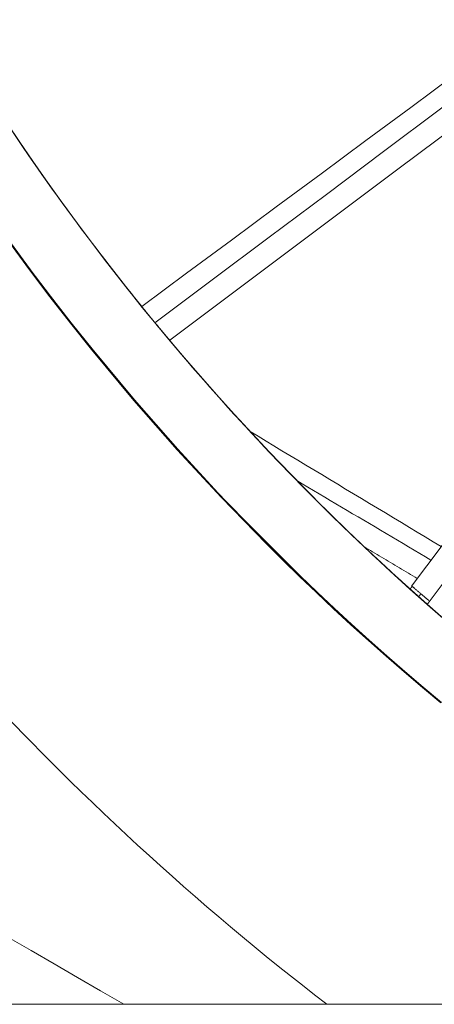
# Model space of a CAD drawing. Units: inches. Extents: x 38 to 460, y 123 to 370.
# Drawn here: x 55 to 57, y 192 to 196 of the extents above; entities that cross this region are included whole.
import ezdxf

# ---------------------------------------------------------------- set-up
doc = ezdxf.new("R2010")
doc.units = ezdxf.units.IN
doc.header["$MEASUREMENT"] = 0
doc.layers.add('Unnamed [1]', color=7, linetype='Continuous', lineweight=0)

msp = doc.modelspace()

# ---------------------------------------------------------------- linework, layer by layer
at = {"layer": 'Unnamed [1]', "color": 18, "linetype": 'Continuous', "lineweight": 0, "true_color": 0x000000}
msp.add_line((68.4074201, 191.9402804), (52.3319355, 191.9402804), dxfattribs=at)
at = {"layer": 'Unnamed [1]', "color": 1, "linetype": 'Continuous', "lineweight": 0}
for points in [[(55.2585902, 196.0096828), (55.3480903, 195.8766983), (55.4395305, 195.7449089), (55.5329009, 195.6143356), (55.6281915, 195.4849993), (55.7253924, 195.3569209), (55.8244936, 195.2301213), (55.9254851, 195.1046215), (56.0283569, 194.9804424), (56.1330991, 194.8576048), (56.2397017, 194.7361297), (56.3481547, 194.6160381), (56.4584482, 194.4973508), (56.5705721, 194.3800887), (56.6845166, 194.2642729)], [(56.6845166, 194.2642729), (56.4829776, 194.4712597), (56.2847908, 194.6855889), (56.0903053, 194.9071869), (55.8998707, 195.1359805), (55.7138363, 195.3718963), (55.6225784, 195.492502), (55.5325515, 195.6148608), (55.4437994, 195.7389635), (55.3563656, 195.8648008), (55.270294, 195.9923636)], [(55.2781582, 195.9815965), (55.3372923, 195.8937655), (55.3970729, 195.806738), (55.457486, 195.7205206), (55.5185179, 195.6351197), (55.5801543, 195.5505418), (55.6423814, 195.4667934), (55.7051853, 195.3838811), (55.7685519, 195.3018113), (55.8324673, 195.2205906), (55.8969175, 195.1402254)], [(55.8969191, 195.1402002), (55.8732263, 195.1695409), (55.8496406, 195.1989483), (55.8261621, 195.2284222), (55.8027908, 195.2579623), (55.779527, 195.2875682), (55.7563705, 195.3172398), (55.7333215, 195.3469767), (55.7103801, 195.3767786), (55.6875464, 195.4066453), (55.6648203, 195.4365764), (55.642202, 195.4665717), (55.6196915, 195.4966308), (55.597289, 195.5267536), (55.5749944, 195.5569396), (55.5528079, 195.5871886), (55.5307295, 195.6175003), (55.5087593, 195.6478745), (55.4868974, 195.6783108), (55.4651438, 195.7088089), (55.4434986, 195.7393685), (55.4219619, 195.7699895), (55.4005337, 195.8006714), (55.3792142, 195.8314139), (55.3580033, 195.8622169)], [(56.4733034, 194.0558553), (56.3807999, 194.1474447), (56.2893139, 194.2405256), (56.1988582, 194.3350636), (56.1094455, 194.4310245), (56.0210884, 194.5283739), (55.9337997, 194.6270776), (55.847592, 194.7271012), (55.7624781, 194.8284105), (55.6784706, 194.9309711), (55.5955822, 195.0347487), (55.5138257, 195.1397091), (55.4332136, 195.2458179), (55.3537588, 195.3530407), (55.2754739, 195.4613434)], [(56.4691102, 194.0516213), (56.2629512, 194.2634013), (56.0602092, 194.4826647), (55.8612388, 194.7093372), (55.6663949, 194.9433446), (55.5706312, 195.0630756), (55.4760322, 195.1846126), (55.3826421, 195.307946), (55.2905054, 195.4330668)], [(55.2932526, 195.4351635), (55.3853606, 195.310077), (55.4787217, 195.1867772), (55.5732917, 195.0652734), (55.6690263, 194.9455749), (55.8638121, 194.7116309), (56.0627249, 194.4850194), (56.2654105, 194.2658144), (56.4715147, 194.0540903)], [(55.9305446, 195.0987319), (55.9280772, 195.1017516), (55.9256621, 195.1047095), (55.9233051, 195.1075983), (55.9210117, 195.110411), (55.9187877, 195.1131404), (55.9166387, 195.1157795), (55.9145704, 195.1183211), (55.9125884, 195.120758), (55.9106985, 195.1230832), (55.9089062, 195.1252896), (55.9072172, 195.12737), (55.9056372, 195.1293174), (55.9041719, 195.1311245), (55.902827, 195.1327844), (55.901608, 195.1342898), (55.9005207, 195.1356337), (55.8995708, 195.1368089), (55.8987638, 195.1378083), (55.8981055, 195.1386248), (55.8976015, 195.1392513), (55.8972575, 195.1396807), (55.8970792, 195.1399059), (55.8970722, 195.1399196), (55.8972422, 195.1397149)], [(55.8972422, 195.1397149), (55.8972616, 195.1396913), (55.897282, 195.1396666), (55.8973033, 195.1396406), (55.8973256, 195.1396135), (55.8973489, 195.1395851), (55.8973731, 195.1395556), (55.8973983, 195.1395248), (55.8974245, 195.1394928), (55.8974517, 195.1394597), (55.8974798, 195.1394253), (55.897509, 195.1393897), (55.8975391, 195.1393528), (55.8975702, 195.1393148), (55.8976023, 195.1392755), (55.8976354, 195.139235), (55.8976695, 195.1391932), (55.8977046, 195.1391503), (55.8977407, 195.1391061), (55.8977778, 195.1390606), (55.8978159, 195.1390139), (55.8978551, 195.138966), (55.8978952, 195.1389168), (55.8979363, 195.1388664), (55.8979784, 195.1388147)], [(55.9579625, 195.0652889), (55.9574275, 195.065941), (55.9568672, 195.0666239), (55.9562816, 195.0673376), (55.955671, 195.0680818), (55.9550354, 195.0688565), (55.954375, 195.0696613), (55.9536899, 195.0704963), (55.9529802, 195.0713612), (55.9522461, 195.072256), (55.9514876, 195.0731804), (55.9507049, 195.0741343), (55.9498981, 195.0751175), (55.9490674, 195.07613), (55.9482129, 195.0771715), (55.9473347, 195.0782419), (55.9464329, 195.0793411), (55.945508, 195.0804684), (55.9445623, 195.0816213), (55.9435981, 195.0827966), (55.9426181, 195.0839914), (55.9416249, 195.0852026), (55.9406208, 195.0864271), (55.9396085, 195.0876618), (55.9385904, 195.0889038), (55.9375692, 195.0901499), (55.9365474, 195.0913971), (55.9355274, 195.0926423), (55.9345119, 195.0938825), (55.9335033, 195.0951146), (55.9325042, 195.0963356), (55.9315171, 195.0975424), (55.9305446, 195.0987319)], [(55.9810995, 195.037053), (55.9793956, 195.0391846), (55.9777414, 195.0412471), (55.9761389, 195.0432386), (55.97459, 195.045157), (55.9730967, 195.0470004), (55.9716609, 195.0487668), (55.9702845, 195.0504543), (55.9689696, 195.0520608), (55.9677181, 195.0535844), (55.9665318, 195.0550232), (55.9654128, 195.0563751), (55.964363, 195.0576382), (55.9633844, 195.0588105), (55.9624789, 195.05989), (55.9616485, 195.0608747), (55.9608951, 195.0617628), (55.9602206, 195.0625521), (55.959627, 195.0632408), (55.9591163, 195.0638268), (55.9586904, 195.0643083), (55.9583513, 195.0646831), (55.9581008, 195.0649494), (55.957941, 195.0651051), (55.9578739, 195.0651484)], [(56.0247966, 194.9871128), (56.0249868, 194.9867965), (56.0251399, 194.9865212), (56.0252558, 194.9862876), (56.0253342, 194.9860959), (56.0253752, 194.9859467), (56.0253786, 194.9858405), (56.0253443, 194.9857777), (56.0252721, 194.9857589), (56.025162, 194.9857844), (56.0250139, 194.9858548), (56.0248276, 194.9859706), (56.0246031, 194.9861322), (56.0243402, 194.9863401), (56.0240388, 194.9865947), (56.0236988, 194.9868966), (56.0233201, 194.9872462), (56.0229026, 194.9876441), (56.0224461, 194.9880906), (56.0219506, 194.9885862), (56.021416, 194.9891315), (56.0208421, 194.9897269), (56.0202288, 194.9903729), (56.0195761, 194.9910699), (56.0188837, 194.9918184)], [(56.0217549, 194.9887359), (56.0485217, 194.9569433), (56.075369, 194.9252924), (56.102296, 194.8937832), (56.1293016, 194.8624158), (56.156385, 194.8311904), (56.1835452, 194.8001069), (56.2107814, 194.7691655), (56.2380926, 194.7383662), (56.2654778, 194.7077091), (56.2929362, 194.6771944), (56.3204668, 194.646822), (56.3480687, 194.6165922), (56.3757409, 194.5865048), (56.4034827, 194.5565601), (56.4312929, 194.5267581), (56.4591708, 194.4970989), (56.4871153, 194.4675826), (56.5151256, 194.4382092), (56.5432008, 194.4089789), (56.5713398, 194.3798916), (56.5995418, 194.3509476), (56.6278059, 194.3221469), (56.6561312, 194.2934895), (56.6845166, 194.2649755)], [(56.6845166, 194.2649755), (56.6556361, 194.2940185), (56.626876, 194.3231483), (56.5982362, 194.3523645), (56.5697168, 194.3816668), (56.5413181, 194.4110548), (56.5130399, 194.4405283), (56.4848825, 194.4700867), (56.4568459, 194.4997298), (56.4289303, 194.5294573), (56.4011355, 194.5592687), (56.3734619, 194.5891636), (56.3459094, 194.6191419), (56.3184782, 194.649203), (56.2911683, 194.6793467), (56.2639798, 194.7095725), (56.2369128, 194.7398802), (56.2099675, 194.7702693), (56.1831437, 194.8007396), (56.1564418, 194.8312906), (56.1298617, 194.861922), (56.1034035, 194.8926335), (56.0770674, 194.9234246), (56.0508534, 194.9542951), (56.0247615, 194.9852446)], [(56.6845166, 194.2649755), (56.7023607, 194.2471543), (56.7202612, 194.2293566), (56.738218, 194.2115827), (56.7562312, 194.1938327), (56.7743007, 194.1761069), (56.7924264, 194.1584054), (56.8106085, 194.1407286), (56.8288468, 194.1230767), (56.8471414, 194.1054498), (56.8654923, 194.0878483), (56.8838994, 194.0702723), (56.9023627, 194.052722), (56.9208823, 194.0351977), (56.939458, 194.0176997), (56.9580899, 194.000228), (56.9767781, 193.9827831), (56.9955224, 193.965365), (57.0143228, 193.947974), (57.0331794, 193.9306103), (57.0520921, 193.9132743), (57.071061, 193.895966), (57.0900859, 193.8786857), (57.109167, 193.8614336), (57.1283041, 193.8442101)], [(57.1284149, 193.8443528), (57.1095166, 193.861358), (57.0906527, 193.8784087), (57.0718233, 193.895505), (57.0530284, 193.9126467), (57.0342682, 193.929834), (57.0155427, 193.9470666), (56.9968521, 193.9643446), (56.9781963, 193.9816679), (56.9595756, 193.9990366), (56.9409898, 194.0164505), (56.9224393, 194.0339096), (56.9039239, 194.0514139), (56.8854439, 194.0689633), (56.8669992, 194.0865579), (56.84859, 194.1041975), (56.8302164, 194.1218821), (56.8118783, 194.1396117), (56.793576, 194.1573863), (56.7753095, 194.1752058), (56.7570789, 194.1930701), (56.7388842, 194.2109793), (56.7207255, 194.2289333), (56.7026029, 194.2469321), (56.6845166, 194.2649755)], [(57.3143704, 193.6801277), (57.2205278, 193.7616461), (57.1279655, 193.8438512), (57.036688, 193.9267171), (56.9466999, 194.0102181), (56.8580056, 194.0943283), (56.7706097, 194.1790218), (56.6845166, 194.2642729)], [(56.6845166, 194.2642729), (56.8091529, 194.1415453), (56.9353561, 194.0210193), (57.0630983, 193.9027018), (57.1923518, 193.7865995), (57.3230889, 193.6727192)], [(57.2690527, 193.322233), (57.1847087, 193.3928954), (57.1013248, 193.4641077), (57.0189034, 193.5358535), (56.937447, 193.6081163), (56.856958, 193.6808794), (56.7774388, 193.7541264), (56.698892, 193.8278406), (56.62132, 193.9020055), (56.5447252, 193.9766046), (56.4691102, 194.0516213)], [(56.4715147, 194.0540903), (56.5472455, 193.9789604), (56.6239592, 193.9042495), (56.7016534, 193.8299743), (56.7803256, 193.7561513), (56.8599734, 193.6827974), (56.9405942, 193.609929), (57.0221857, 193.5375628), (57.1047453, 193.4657155), (57.1882705, 193.3944037), (57.272759, 193.323644)], [(57.2631144, 193.330133), (57.2141608, 193.3709267), (57.165472, 193.4119758), (57.1170575, 193.4532768), (57.0689265, 193.494826), (57.0210885, 193.5366196), (56.9735529, 193.5786538), (56.926329, 193.6209251), (56.8794263, 193.6634296), (56.8328541, 193.7061638), (56.7866219, 193.7491237), (56.740739, 193.7923058), (56.6952149, 193.8357063), (56.6500588, 193.8793216), (56.6052802, 193.9231478), (56.5608886, 193.9671813), (56.5168932, 194.0114184), (56.4733034, 194.0558553)], [(57.175271, 193.8248926), (57.1723194, 193.8273835), (57.169459, 193.8297984), (57.1666926, 193.8321345), (57.1640233, 193.8343895), (57.161454, 193.8365606), (57.1589878, 193.8386454), (57.1566277, 193.8406412), (57.1543765, 193.8425455), (57.1522373, 193.8443558), (57.1502131, 193.8460694), (57.1483069, 193.8476838), (57.1465216, 193.8491964), (57.1448603, 193.8506047), (57.1433258, 193.8519061), (57.1419213, 193.853098), (57.1406496, 193.8541779), (57.1395138, 193.8551431), (57.1385168, 193.8559912), (57.1376616, 193.8567195), (57.1369513, 193.8573255), (57.1363887, 193.8578067), (57.1359769, 193.8581603), (57.1357189, 193.858384), (57.1356177, 193.8584751)], [(57.1282664, 193.844134), (57.1282593, 193.8441406), (57.1282544, 193.8441454), (57.1282516, 193.8441482), (57.1282509, 193.8441491), (57.1282523, 193.8441481), (57.1282559, 193.8441453), (57.1282615, 193.8441405), (57.1282692, 193.8441339), (57.1282789, 193.8441254), (57.1282908, 193.8441151), (57.1283047, 193.8441029), (57.1283207, 193.8440888), (57.1283387, 193.8440729), (57.1283588, 193.8440551), (57.1283809, 193.8440355), (57.1284051, 193.8440141), (57.1284313, 193.8439908), (57.1284595, 193.8439658), (57.1284898, 193.8439389), (57.128522, 193.8439102), (57.1285563, 193.8438797), (57.1285926, 193.8438474), (57.1286309, 193.8438133), (57.1286711, 193.8437774)], [(57.1683022, 193.8083757), (57.1658427, 193.8105659), (57.1633915, 193.8127496), (57.1609568, 193.8149193), (57.1585468, 193.8170677), (57.1561699, 193.8191873), (57.1538342, 193.8212707), (57.1515481, 193.8233105), (57.1493197, 193.8252993), (57.1471574, 193.8272297), (57.1450695, 193.8290942), (57.1430641, 193.8308855), (57.1411495, 193.8325961), (57.139334, 193.8342186), (57.1376259, 193.8357457), (57.1360334, 193.8371698), (57.1345647, 193.8384837), (57.1332282, 193.8396798), (57.1320321, 193.8407508), (57.1309847, 193.8416893), (57.1300942, 193.8424878), (57.1293688, 193.8431389), (57.1288169, 193.8436353), (57.1284466, 193.8439694), (57.1282664, 193.844134)], [(57.1815175, 193.8196234), (57.1812612, 193.8198395), (57.1810038, 193.8200566), (57.1807456, 193.8202744), (57.1804864, 193.820493), (57.1802265, 193.8207122), (57.179966, 193.820932), (57.1797048, 193.8211522), (57.1794432, 193.8213729), (57.1791812, 193.8215938), (57.178919, 193.8218151), (57.1786565, 193.8220365), (57.178394, 193.8222579), (57.1781314, 193.8224794), (57.177869, 193.8227008), (57.1776067, 193.822922), (57.1773448, 193.823143), (57.1770832, 193.8233636), (57.1768221, 193.8235839), (57.1765616, 193.8238037), (57.1763017, 193.8240229), (57.1760427, 193.8242415), (57.1757845, 193.8244593), (57.1755272, 193.8246764), (57.175271, 193.8248926)], [(57.2148973, 193.7914963), (57.2147098, 193.7916525), (57.2144173, 193.7918973), (57.2140199, 193.7922307), (57.2135175, 193.7926526), (57.2129102, 193.7931631), (57.2121981, 193.7937621), (57.2113812, 193.7944495), (57.2104596, 193.7952253), (57.2094334, 193.7960894), (57.2083026, 193.7970419), (57.2070672, 193.7980826), (57.2057273, 193.7992115), (57.2042829, 193.8004286), (57.2027342, 193.8017338), (57.2010811, 193.8031271), (57.1993238, 193.8046084), (57.1974622, 193.8061778), (57.1954965, 193.807835), (57.1934266, 193.8095802), (57.1912527, 193.8114133), (57.1889748, 193.8133342), (57.1865929, 193.8153429), (57.1841071, 193.8174393), (57.1815175, 193.8196234)], [(57.2073186, 193.7738013), (57.2071676, 193.7739334), (57.2069001, 193.774168), (57.2065213, 193.7745006), (57.2060362, 193.7749268), (57.2054499, 193.7754423), (57.2047676, 193.7760426), (57.2039943, 193.7767233), (57.2031352, 193.77748), (57.2021953, 193.7783082), (57.2011797, 193.7792036), (57.2000936, 193.7801617), (57.198942, 193.7811781), (57.19773, 193.7822484), (57.1964628, 193.7833682), (57.1951454, 193.784533), (57.193783, 193.7857385), (57.1923802, 193.7869805), (57.19094, 193.7882565), (57.189465, 193.789564), (57.1879579, 193.7909007), (57.1864211, 193.7922644), (57.1848573, 193.7936527), (57.1832691, 193.7950632), (57.181659, 193.7964937), (57.1800296, 193.7979417), (57.1783836, 193.7994051), (57.1767235, 193.8008814), (57.1750519, 193.8023683), (57.1733713, 193.8038635), (57.1716845, 193.8053647), (57.1699939, 193.8068695), (57.1683022, 193.8083757)], [(57.2071782, 193.774049), (57.2847957, 193.706286)], [(57.2072072, 193.7739023), (57.2072261, 193.7738855), (57.2072438, 193.7738698), (57.2072603, 193.7738551), (57.2072756, 193.7738415), (57.2072896, 193.773829), (57.2073024, 193.7738176), (57.207314, 193.7738073), (57.2073243, 193.7737981), (57.2073334, 193.7737899), (57.2073413, 193.7737829), (57.2073479, 193.7737769), (57.2073532, 193.7737721), (57.2073573, 193.7737684), (57.2073602, 193.7737658), (57.2073617, 193.7737643), (57.207362, 193.7737639), (57.2073611, 193.7737646), (57.2073589, 193.7737665), (57.2073554, 193.7737695), (57.2073506, 193.7737736), (57.2073445, 193.7737788), (57.2073372, 193.7737852), (57.2073285, 193.7737927), (57.2073186, 193.7738013)], [(57.3150889, 193.6804085), (57.2073661, 193.7741307)], [(55.2573301, 193.2803926), (55.3620263, 193.1716891), (55.4679933, 193.0642021)], [(55.4679934, 193.064202), (55.5183719, 193.0139693), (55.5690113, 192.9640263), (55.6199102, 192.9143739), (55.6710672, 192.8650129), (55.7224812, 192.8159442), (55.7741508, 192.7671688), (55.8260745, 192.7186874), (55.8782512, 192.6705011), (55.9306796, 192.6226106), (55.9833582, 192.5750169), (56.0362857, 192.5277208), (56.089461, 192.4807232), (56.1428825, 192.434025), (56.1965491, 192.3876271), (56.2504593, 192.3415304), (56.304612, 192.2957357), (56.3590056, 192.250244), (56.413639, 192.205056), (56.4685108, 192.1601728), (56.5236197, 192.1155952), (56.5789644, 192.071324), (56.6345436, 192.0273602), (56.6903558, 191.9837046), (56.7463999, 191.9403581)]]:
    msp.add_lwpolyline(points, dxfattribs=at)
for points in [[(55.9580044, 195.0652461, 0), (56.220127, 195.2614842, 0), (56.4822496, 195.4577223, 0), (56.7443723, 195.6539604, 0), (57.0064949, 195.8501986, 0), (57.2686175, 196.0464367, 0), (57.5307402, 196.2426748, 0), (57.7928628, 196.4389129, 0), (58.0549854, 196.635151, 0)], [(58.1324507, 196.5632889, 0), (57.8690611, 196.3661023, 0), (57.6056715, 196.1689156, 0), (57.342282, 195.971729, 0), (57.0788924, 195.7745424, 0), (56.8155028, 195.5773558, 0), (56.5521132, 195.3801692, 0), (56.2887237, 195.1829826, 0), (56.0253341, 194.985796, 0)], [(57.2067571, 193.7733216, 0), (57.3213167, 193.9262765, 0), (57.4358763, 194.0792314, 0), (57.550436, 194.2321864, 0), (57.6649956, 194.3851413, 0), (57.7795553, 194.5380963, 0), (57.8941149, 194.6910512, 0), (58.0086746, 194.8440061, 0), (58.1232342, 194.9969611, 0), (58.2377939, 195.149916, 0), (58.3523535, 195.302871, 0), (58.4669132, 195.4558259, 0), (58.5814728, 195.6087808, 0), (58.6960324, 195.7617358, 0), (58.8105921, 195.9146907, 0), (58.9251517, 196.0676457, 0), (59.0397114, 196.2206006, 0), (59.154271, 196.3735556, 0), (59.2688307, 196.5265105, 0)], [(57.7487282, 196.5092356, 0), (57.5430111, 196.3571507, 0), (57.337294, 196.2050658, 0), (57.1315769, 196.052981, 0), (56.9258599, 195.9008961, 0), (56.7201428, 195.7488112, 0), (56.5144257, 195.5967264, 0), (56.3087086, 195.4446415, 0), (56.1029915, 195.2925566, 0), (55.8972744, 195.1404717, 0)], [(59.0916857, 196.4653456, 0), (58.9519368, 196.2791151, 0), (58.8121878, 196.0928845, 0), (58.6724389, 195.906654, 0), (58.5326899, 195.7204235, 0), (58.392941, 195.534193, 0), (58.253192, 195.3479625, 0), (58.1134431, 195.161732, 0), (57.9736941, 194.9755014, 0), (57.8339452, 194.7892709, 0), (57.6941963, 194.6030404, 0), (57.5544473, 194.4168099, 0), (57.4146984, 194.2305794, 0), (57.2749494, 194.0443489, 0), (57.1352005, 193.8581183, 0)], [(57.2711243, 194.0392483, 0), (57.2345903, 194.0612214, 0), (57.1980563, 194.0831946, 0), (57.1615223, 194.1051677, 0), (57.1249883, 194.1271408, 0), (57.0884543, 194.149114, 0), (57.0519203, 194.1710871, 0), (57.0153863, 194.1930602, 0), (56.9788523, 194.2150334, 0), (56.9423183, 194.2370065, 0), (56.9057843, 194.2589796, 0), (56.8692503, 194.2809528, 0), (56.8327163, 194.3029259, 0), (56.7961823, 194.324899, 0), (56.7596483, 194.3468722, 0), (56.7231143, 194.3688453, 0), (56.6865803, 194.3908184, 0), (56.6500463, 194.4127916, 0), (56.6135123, 194.4347647, 0), (56.5769783, 194.4567378, 0), (56.5404443, 194.478711, 0), (56.5039103, 194.5006841, 0), (56.4673763, 194.5226572, 0), (56.4308423, 194.5446304, 0), (56.3943083, 194.5666035, 0)], [(56.6082025, 194.3421686, 0), (56.6338689, 194.3269412, 0), (56.6595353, 194.3117138, 0), (56.6852017, 194.2964864, 0), (56.7108681, 194.281259, 0), (56.7365345, 194.2660316, 0), (56.7622008, 194.2508042, 0), (56.7878672, 194.2355768, 0), (56.8135336, 194.2203494, 0), (56.8392, 194.205122, 0), (56.8648664, 194.1898946, 0), (56.8905328, 194.1746672, 0), (56.9161992, 194.1594398, 0), (56.9418656, 194.1442124, 0), (56.967532, 194.128985, 0), (56.9931984, 194.1137576, 0), (57.0188648, 194.0985302, 0), (57.0445312, 194.0833028, 0), (57.0701976, 194.0680754, 0), (57.095864, 194.0528481, 0), (57.1215304, 194.0376207, 0), (57.1471968, 194.0223933, 0), (57.1728632, 194.0071659, 0), (57.1985296, 193.9919385, 0), (57.224196, 193.9767111, 0)], [(56.6845166, 194.2649755, 0), (56.6845166, 194.2649462, 0), (56.6845166, 194.264917, 0), (56.6845166, 194.2648877, 0), (56.6845166, 194.2648584, 0), (56.6845166, 194.2648291, 0), (56.6845166, 194.2647999, 0), (56.6845166, 194.2647706, 0), (56.6845166, 194.2647413, 0), (56.6845166, 194.264712, 0), (56.6845166, 194.2646827, 0), (56.6845166, 194.2646535, 0), (56.6845166, 194.2646242, 0), (56.6845166, 194.2645949, 0), (56.6845166, 194.2645656, 0), (56.6845166, 194.2645364, 0), (56.6845166, 194.2645071, 0), (56.6845166, 194.2644778, 0), (56.6845166, 194.2644485, 0), (56.6845166, 194.2644192, 0), (56.6845166, 194.26439, 0), (56.6845166, 194.2643607, 0), (56.6845166, 194.2643314, 0), (56.6845166, 194.2643021, 0), (56.6845166, 194.2642729, 0)], [(56.4715147, 194.0540903, 0), (56.4714145, 194.0539874, 0), (56.4713144, 194.0538846, 0), (56.4712142, 194.0537817, 0), (56.471114, 194.0536788, 0), (56.4710138, 194.0535759, 0), (56.4709136, 194.0534731, 0), (56.4708134, 194.0533702, 0), (56.4707132, 194.0532673, 0), (56.470613, 194.0531644, 0), (56.4705128, 194.0530616, 0), (56.4704126, 194.0529587, 0), (56.4703124, 194.0528558, 0), (56.4702123, 194.0527529, 0), (56.4701121, 194.0526501, 0), (56.4700119, 194.0525472, 0), (56.4699117, 194.0524443, 0), (56.4698115, 194.0523414, 0), (56.4697113, 194.0522386, 0), (56.4696111, 194.0521357, 0), (56.4695109, 194.0520328, 0), (56.4694107, 194.0519299, 0), (56.4693105, 194.0518271, 0), (56.4692104, 194.0517242, 0), (56.4691102, 194.0516213, 0)], [(56.4709877, 194.0542729, 0), (56.4710694, 194.0543535, 0), (56.471151, 194.0544341, 0), (56.4712327, 194.0545147, 0), (56.4713144, 194.0545953, 0), (56.471396, 194.0546758, 0), (56.4714777, 194.0547564, 0), (56.4715594, 194.054837, 0), (56.4716411, 194.0549176, 0), (56.4717227, 194.0549982, 0), (56.4718044, 194.0550788, 0), (56.4718861, 194.0551594, 0), (56.4719677, 194.05524, 0), (56.4720494, 194.0553205, 0), (56.4721311, 194.0554011, 0), (56.4722127, 194.0554817, 0), (56.4722944, 194.0555623, 0), (56.4723761, 194.0556429, 0), (56.4724577, 194.0557235, 0), (56.4725394, 194.0558041, 0), (56.4726211, 194.0558847, 0), (56.4727028, 194.0559653, 0), (56.4727844, 194.0560458, 0), (56.4728661, 194.0561264, 0), (56.4729478, 194.056207, 0)], [(57.1614211, 193.8930835, 0), (57.1511709, 193.8991647, 0), (57.1409208, 193.905246, 0), (57.1306706, 193.9113272, 0), (57.1204204, 193.9174084, 0), (57.1101703, 193.9234897, 0), (57.0999201, 193.9295709, 0), (57.08967, 193.9356521, 0), (57.0794198, 193.9417333, 0), (57.0691697, 193.9478146, 0), (57.0589195, 193.9538958, 0), (57.0486694, 193.959977, 0), (57.0384192, 193.9660583, 0), (57.028169, 193.9721395, 0), (57.0179189, 193.9782207, 0), (57.0076687, 193.9843019, 0), (56.9974186, 193.9903832, 0), (56.9871684, 193.9964644, 0), (56.9769183, 194.0025456, 0), (56.9666681, 194.0086269, 0), (56.9564179, 194.0147081, 0), (56.9461678, 194.0207893, 0), (56.9359176, 194.0268705, 0), (56.9256675, 194.0329518, 0), (56.9154173, 194.039033, 0)], [(57.1614174, 193.8930857, 0), (57.1511706, 193.8991649, 0), (57.1409238, 193.9052442, 0), (57.1306769, 193.9113234, 0), (57.1204301, 193.9174027, 0), (57.1101833, 193.923482, 0), (57.0999364, 193.9295612, 0), (57.0896896, 193.9356405, 0), (57.0794427, 193.9417197, 0), (57.0691959, 193.947799, 0), (57.0589491, 193.9538783, 0), (57.0487022, 193.9599575, 0), (57.0384554, 193.9660368, 0), (57.0282086, 193.972116, 0), (57.0179617, 193.9781953, 0), (57.0077149, 193.9842745, 0), (56.9974681, 193.9903538, 0), (56.9872212, 193.9964331, 0), (56.9769744, 194.0025123, 0), (56.9667275, 194.0085916, 0), (56.9564807, 194.0146708, 0), (56.9462339, 194.0207501, 0), (56.935987, 194.0268294, 0), (56.9257402, 194.0329086, 0), (56.9154934, 194.0389879, 0)], [(57.1376434, 193.8566795, 0), (57.1372529, 193.8561581, 0), (57.1368624, 193.8556367, 0), (57.1364719, 193.8551154, 0), (57.1360814, 193.854594, 0), (57.1356909, 193.8540726, 0), (57.1353004, 193.8535513, 0), (57.1349099, 193.8530299, 0), (57.1345194, 193.8525085, 0), (57.1341289, 193.8519872, 0), (57.1337384, 193.8514658, 0), (57.133348, 193.8509444, 0), (57.1329575, 193.8504231, 0), (57.132567, 193.8499017, 0), (57.1321765, 193.8493803, 0), (57.131786, 193.848859, 0), (57.1313955, 193.8483376, 0), (57.131005, 193.8478162, 0), (57.1306145, 193.8472949, 0), (57.130224, 193.8467735, 0), (57.1298335, 193.8462521, 0), (57.129443, 193.8457308, 0), (57.1290526, 193.8452094, 0), (57.1286621, 193.844688, 0), (57.1282716, 193.8441667, 0)], [(57.1676489, 193.8088755, 0), (57.1680785, 193.8094491, 0), (57.1685081, 193.8100227, 0), (57.1689377, 193.8105963, 0), (57.1693673, 193.8111699, 0), (57.1697969, 193.8117434, 0), (57.1702265, 193.812317, 0), (57.1706561, 193.8128906, 0), (57.1710857, 193.8134642, 0), (57.1715153, 193.8140378, 0), (57.171945, 193.8146114, 0), (57.1723746, 193.815185, 0), (57.1728042, 193.8157586, 0), (57.1732338, 193.8163322, 0), (57.1736634, 193.8169058, 0), (57.174093, 193.8174793, 0), (57.1745226, 193.8180529, 0), (57.1749522, 193.8186265, 0), (57.1753818, 193.8192001, 0), (57.1758114, 193.8197737, 0), (57.176241, 193.8203473, 0), (57.1766706, 193.8209209, 0), (57.1771002, 193.8214945, 0), (57.1775298, 193.8220681, 0), (57.1779594, 193.8226416, 0)]]:
    msp.add_polyline3d(points, dxfattribs=at)
at = {"layer": 'Unnamed [1]', "color": 18, "linetype": 'Continuous', "lineweight": 0}
msp.add_polyline3d([(55.2834101, 192.2484638, 0), (55.3896634, 192.1868372, 0), (55.4959167, 192.1252106, 0), (55.60217, 192.063584, 0), (55.7084234, 192.0019573, 0), (55.8146767, 191.9403307, 0)], dxfattribs=at)

doc.saveas('drawing.dxf')
